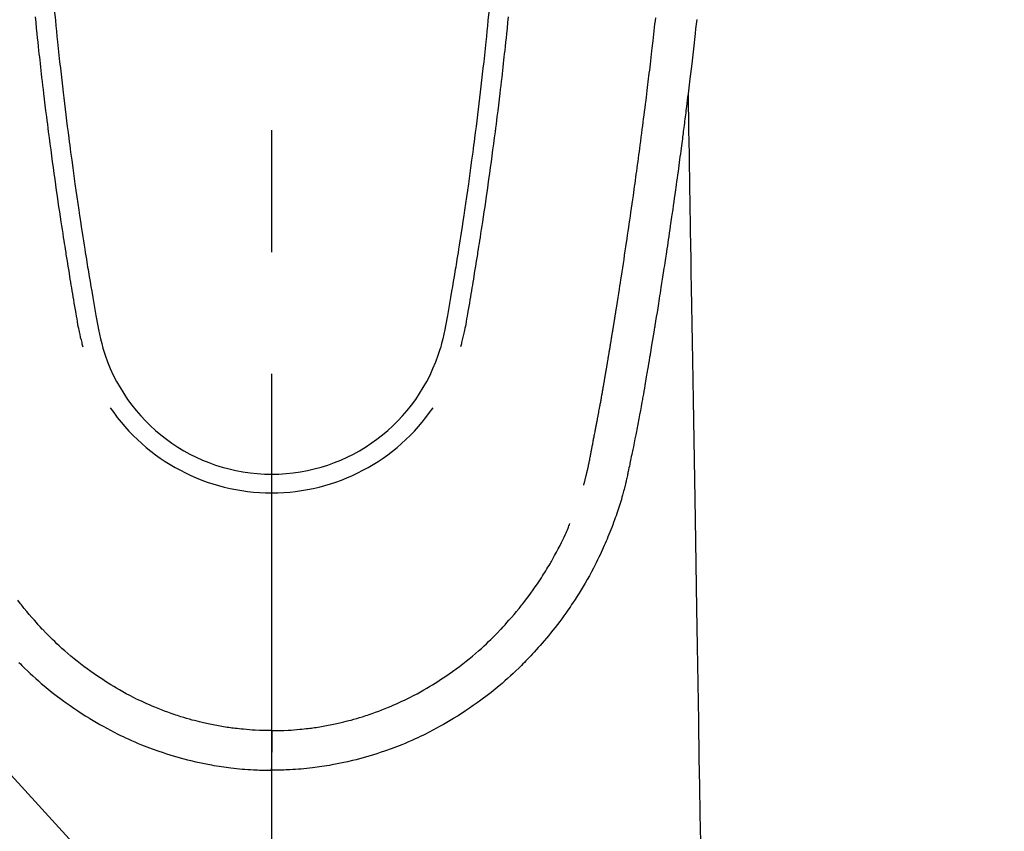
# Model space of a CAD drawing. Extents: x 84007 to 110129, y -10810 to -2410.
# Drawn here: x 101407 to 101458, y -4192 to -4151 of the extents above; entities that cross this region are included whole.
import ezdxf

# ---------------------------------------------------------------- set-up
doc = ezdxf.new("R2010")
doc.units = 0
doc.header["$LTSCALE"] = 50
doc.header["$MEASUREMENT"] = 0
doc.linetypes.add('CENTER2', pattern=[1.125, 0.75, -0.125, 0.125, -0.125])
doc.layers.get('0').update_dxf_attribs({"linetype": 'CONTINUOUS'})
doc.layers.add('150-機器', color=8, linetype='CONTINUOUS')
doc.layers.add('160-文字', color=254, linetype='CONTINUOUS')
doc.styles.add('KH001', font='txt')
doc.dimstyles.new('KH1xx030', dxfattribs={"dimscale": 30, "dimtxt": 2, "dimasz": 0.6, "dimexe": 0.3, "dimexo": 1.2, "dimgap": 0.5, "dimtad": 3, "dimdec": 1, "dimdsep": 46, "dimlunit": 6, "dimtxsty": 'KH001', "dimblk": 'DOT', "dimcen": 1, "dimdle": 1, "dimclrd": 256, "dimclre": 256, "dimclrt": 256, "dimadec": 0, "dimazin": 0, "dimtfac": 1, "dimtdec": 1, "dimtix": 1, "dimtmove": 2, "dimatfit": 3, "dimldrblk": 'CLOSEDBLANK', "dimfxl": 1, "dimtolj": 1, "dimtzin": 0, "dimlwd": -1, "dimlwe": -1, "dimarcsym": 0})

# ---------------------------------------------------------------- blocks, each defined once
blk = doc.blocks.new('_ClosedBlank')
at = {"color": 0, "linetype": 'ByBlock', "lineweight": -2}
for p, q in [((-1, 0.1667), (0, 0)), ((-1, 0.1667), (-1, -0.1667)), ((0, 0), (-1, -0.1667))]:
    blk.add_line(p, q, dxfattribs=at)
blk = doc.blocks.new('_Dot')
at = {"color": 0, "linetype": 'ByBlock', "lineweight": -2}
blk.add_line((-0.5, 0), (-1, 0), dxfattribs=at)
at = {"color": 0, "linetype": 'ByBlock', "const_width": 0.5}
blk.add_lwpolyline([(-0.25, 0, 1), (0.25, 0, 1)], format="xyb", close=True, dxfattribs=at)

msp = doc.modelspace()

# ---------------------------------------------------------------- linework, layer by layer
at = {"layer": '150-機器', "color": 161, "linetype": 'CENTER2'}
msp.add_line((101419.957, -3943.84), (101419.957, -4435.282), dxfattribs=at)
at = {"layer": '150-機器', "color": 13, "linetype": 'Continuous'}
for points in [[(101407.828, -4150.521), (101407.857, -4150.809), (101407.887, -4151.097), (101407.916, -4151.386), (101407.939, -4151.602), (101407.962, -4151.819), (101407.985, -4152.036), (101408.008, -4152.252), (101408.026, -4152.419), (101408.045, -4152.585), (101408.063, -4152.751), (101408.082, -4152.917), (101408.102, -4153.096), (101408.122, -4153.274), (101408.142, -4153.452), (101408.163, -4153.63), (101408.186, -4153.835), (101408.21, -4154.04), (101408.234, -4154.244), (101408.259, -4154.449), (101408.294, -4154.749), (101408.331, -4155.048), (101408.368, -4155.347), (101408.405, -4155.646), (101408.429, -4155.839), (101408.454, -4156.032), (101408.478, -4156.224), (101408.503, -4156.417), (101408.543, -4156.727), (101408.584, -4157.036), (101408.625, -4157.346), (101408.667, -4157.655), (101408.707, -4157.955), (101408.749, -4158.255), (101408.79, -4158.555), (101408.832, -4158.855), (101408.873, -4159.142), (101408.914, -4159.43), (101408.955, -4159.717), (101408.997, -4160.005), (101409.034, -4160.262), (101409.072, -4160.519), (101409.111, -4160.777), (101409.149, -4161.034), (101409.18, -4161.237), (101409.211, -4161.439), (101409.243, -4161.642), (101409.274, -4161.845), (101409.297, -4161.994), (101409.32, -4162.144), (101409.343, -4162.294), (101409.367, -4162.443), (101409.381, -4162.531), (101409.395, -4162.618), (101409.409, -4162.706), (101409.423, -4162.793), (101409.464, -4163.053), (101409.507, -4163.313), (101409.549, -4163.573), (101409.591, -4163.833), (101409.616, -4163.983), (101409.64, -4164.133), (101409.665, -4164.282), (101409.69, -4164.432), (101409.715, -4164.582), (101409.74, -4164.732), (101409.765, -4164.881), (101409.791, -4165.031), (101409.821, -4165.207), (101409.851, -4165.382), (101409.882, -4165.558), (101409.911, -4165.733), (101409.935, -4165.875), (101409.959, -4166.016), (101409.983, -4166.158), (101410.008, -4166.299), (101410.026, -4166.396), (101410.044, -4166.493), (101410.063, -4166.589), (101410.083, -4166.686), (101410.114, -4166.824), (101410.146, -4166.961), (101410.181, -4167.099), (101410.217, -4167.235), (101410.231, -4167.29), (101410.246, -4167.345), (101410.261, -4167.4), (101410.276, -4167.455)], [(101408.823, -4150.284), (101408.865, -4150.713), (101408.892, -4150.987), (101408.919, -4151.26), (101408.947, -4151.534), (101408.976, -4151.807), (101409.011, -4152.145), (101409.047, -4152.483), (101409.084, -4152.821), (101409.121, -4153.159), (101409.156, -4153.468), (101409.191, -4153.776), (101409.227, -4154.085), (101409.263, -4154.394), (101409.297, -4154.682), (101409.331, -4154.97), (101409.366, -4155.258), (101409.402, -4155.546), (101409.439, -4155.847), (101409.477, -4156.147), (101409.515, -4156.448), (101409.554, -4156.748), (101409.577, -4156.927), (101409.601, -4157.106), (101409.624, -4157.285), (101409.648, -4157.463), (101409.702, -4157.869), (101409.757, -4158.274), (101409.813, -4158.68), (101409.87, -4159.085), (101409.918, -4159.422), (101409.967, -4159.759), (101410.016, -4160.096), (101410.066, -4160.432), (101410.109, -4160.72), (101410.152, -4161.008), (101410.196, -4161.296), (101410.24, -4161.583), (101410.274, -4161.799), (101410.307, -4162.014), (101410.341, -4162.23), (101410.375, -4162.445), (101410.402, -4162.612), (101410.429, -4162.779), (101410.456, -4162.946), (101410.483, -4163.113), (101410.502, -4163.234), (101410.522, -4163.355), (101410.542, -4163.476), (101410.562, -4163.597), (101410.603, -4163.848), (101410.645, -4164.099), (101410.688, -4164.35), (101410.73, -4164.601), (101410.784, -4164.912), (101410.838, -4165.223), (101410.892, -4165.533), (101410.946, -4165.844), (101410.976, -4166.022), (101411.006, -4166.2), (101411.038, -4166.378), (101411.072, -4166.555), (101411.125, -4166.798), (101411.181, -4167.041), (101411.241, -4167.282), (101411.303, -4167.524)], [(101431.091, -4150.284), (101431.05, -4150.713), (101431.022, -4150.987), (101430.995, -4151.26), (101430.967, -4151.534), (101430.939, -4151.807), (101430.903, -4152.145), (101430.867, -4152.483), (101430.831, -4152.821), (101430.793, -4153.159), (101430.759, -4153.467), (101430.723, -4153.776), (101430.688, -4154.085), (101430.652, -4154.393), (101430.618, -4154.682), (101430.583, -4154.97), (101430.548, -4155.258), (101430.513, -4155.546), (101430.476, -4155.847), (101430.438, -4156.147), (101430.399, -4156.448), (101430.36, -4156.748), (101430.337, -4156.927), (101430.314, -4157.106), (101430.29, -4157.284), (101430.267, -4157.463), (101430.212, -4157.869), (101430.157, -4158.274), (101430.101, -4158.68), (101430.044, -4159.085), (101429.996, -4159.422), (101429.948, -4159.759), (101429.899, -4160.096), (101429.849, -4160.432), (101429.806, -4160.72), (101429.762, -4161.008), (101429.718, -4161.296), (101429.674, -4161.583), (101429.641, -4161.799), (101429.607, -4162.014), (101429.574, -4162.23), (101429.54, -4162.445), (101429.513, -4162.612), (101429.486, -4162.779), (101429.459, -4162.946), (101429.432, -4163.113), (101429.412, -4163.234), (101429.393, -4163.355), (101429.373, -4163.476), (101429.353, -4163.597), (101429.312, -4163.848), (101429.27, -4164.099), (101429.227, -4164.35), (101429.185, -4164.601), (101429.131, -4164.912), (101429.077, -4165.222), (101429.022, -4165.533), (101428.969, -4165.844), (101428.939, -4166.022), (101428.909, -4166.2), (101428.877, -4166.378), (101428.842, -4166.555), (101428.79, -4166.798), (101428.733, -4167.041), (101428.673, -4167.282), (101428.612, -4167.523)], [(101432.086, -4150.521), (101432.057, -4150.809), (101432.028, -4151.097), (101431.998, -4151.385), (101431.975, -4151.602), (101431.953, -4151.819), (101431.93, -4152.035), (101431.906, -4152.252), (101431.888, -4152.418), (101431.87, -4152.585), (101431.851, -4152.751), (101431.832, -4152.917), (101431.812, -4153.095), (101431.792, -4153.273), (101431.772, -4153.451), (101431.752, -4153.629), (101431.728, -4153.834), (101431.704, -4154.039), (101431.68, -4154.244), (101431.656, -4154.449), (101431.62, -4154.748), (101431.584, -4155.048), (101431.547, -4155.347), (101431.509, -4155.646), (101431.485, -4155.839), (101431.461, -4156.031), (101431.436, -4156.224), (101431.412, -4156.417), (101431.371, -4156.726), (101431.331, -4157.036), (101431.29, -4157.345), (101431.248, -4157.655), (101431.207, -4157.955), (101431.166, -4158.255), (101431.124, -4158.555), (101431.082, -4158.854), (101431.042, -4159.142), (101431.001, -4159.429), (101430.96, -4159.717), (101430.918, -4160.004), (101430.88, -4160.262), (101430.842, -4160.519), (101430.804, -4160.776), (101430.765, -4161.034), (101430.734, -4161.236), (101430.703, -4161.439), (101430.672, -4161.642), (101430.641, -4161.844), (101430.618, -4161.994), (101430.595, -4162.144), (101430.571, -4162.293), (101430.548, -4162.443), (101430.534, -4162.53), (101430.52, -4162.618), (101430.506, -4162.705), (101430.492, -4162.793), (101430.45, -4163.053), (101430.408, -4163.313), (101430.366, -4163.573), (101430.323, -4163.833), (101430.299, -4163.983), (101430.274, -4164.132), (101430.25, -4164.282), (101430.225, -4164.432), (101430.2, -4164.582), (101430.175, -4164.731), (101430.149, -4164.881), (101430.124, -4165.031), (101430.094, -4165.207), (101430.064, -4165.382), (101430.033, -4165.558), (101430.003, -4165.733), (101429.98, -4165.875), (101429.956, -4166.016), (101429.931, -4166.157), (101429.907, -4166.299), (101429.889, -4166.396), (101429.871, -4166.492), (101429.852, -4166.589), (101429.832, -4166.686), (101429.801, -4166.824), (101429.768, -4166.961), (101429.734, -4167.098), (101429.698, -4167.235), (101429.684, -4167.29), (101429.669, -4167.345), (101429.654, -4167.4), (101429.639, -4167.455)], [(101435.959, -4174.547), (101435.971, -4174.503), (101435.982, -4174.46), (101435.994, -4174.417), (101436.005, -4174.373), (101436.012, -4174.347), (101436.019, -4174.321), (101436.025, -4174.295), (101436.032, -4174.269), (101436.04, -4174.236), (101436.048, -4174.204), (101436.056, -4174.172), (101436.064, -4174.14), (101436.072, -4174.107), (101436.08, -4174.075), (101436.088, -4174.043), (101436.096, -4174.01), (101436.105, -4173.971), (101436.115, -4173.931), (101436.124, -4173.892), (101436.133, -4173.853), (101436.14, -4173.821), (101436.147, -4173.789), (101436.155, -4173.757), (101436.162, -4173.725), (101436.171, -4173.686), (101436.179, -4173.647), (101436.188, -4173.608), (101436.197, -4173.568), (101436.203, -4173.538), (101436.21, -4173.508), (101436.216, -4173.477), (101436.223, -4173.447), (101436.23, -4173.41), (101436.238, -4173.374), (101436.245, -4173.338), (101436.252, -4173.301), (101436.265, -4173.24), (101436.277, -4173.178), (101436.289, -4173.117), (101436.301, -4173.056), (101436.311, -4173.008), (101436.32, -4172.961), (101436.329, -4172.914), (101436.338, -4172.866), (101436.347, -4172.821), (101436.355, -4172.776), (101436.364, -4172.732), (101436.372, -4172.687), (101436.381, -4172.641), (101436.39, -4172.594), (101436.398, -4172.548), (101436.407, -4172.502), (101436.418, -4172.445), (101436.428, -4172.389), (101436.439, -4172.332), (101436.449, -4172.275), (101436.458, -4172.224), (101436.468, -4172.173), (101436.477, -4172.122), (101436.487, -4172.071), (101436.5, -4172.006), (101436.514, -4171.941), (101436.527, -4171.875), (101436.541, -4171.81), (101436.551, -4171.759), (101436.56, -4171.709), (101436.57, -4171.658), (101436.58, -4171.608), (101436.588, -4171.566), (101436.596, -4171.524), (101436.604, -4171.483), (101436.612, -4171.441), (101436.62, -4171.397), (101436.629, -4171.352), (101436.637, -4171.308), (101436.645, -4171.263), (101436.652, -4171.227), (101436.659, -4171.19), (101436.666, -4171.153), (101436.673, -4171.116), (101436.681, -4171.077), (101436.688, -4171.039), (101436.695, -4171.001), (101436.702, -4170.962), (101436.708, -4170.931), (101436.714, -4170.9), (101436.72, -4170.87), (101436.726, -4170.839), (101436.741, -4170.759), (101436.756, -4170.679), (101436.77, -4170.599), (101436.785, -4170.519), (101436.789, -4170.5), (101436.793, -4170.48), (101436.796, -4170.46), (101436.8, -4170.44), (101436.81, -4170.388), (101436.819, -4170.337), (101436.829, -4170.286), (101436.838, -4170.234), (101436.847, -4170.186), (101436.855, -4170.137), (101436.863, -4170.088), (101436.872, -4170.04), (101436.879, -4170.002), (101436.885, -4169.963), (101436.892, -4169.925), (101436.899, -4169.887), (101436.904, -4169.859), (101436.909, -4169.831), (101436.914, -4169.803), (101436.919, -4169.775), (101436.927, -4169.728), (101436.935, -4169.681), (101436.943, -4169.634), (101436.952, -4169.587), (101436.963, -4169.524), (101436.974, -4169.461), (101436.985, -4169.398), (101436.996, -4169.335), (101437.003, -4169.292), (101437.01, -4169.25), (101437.017, -4169.207), (101437.024, -4169.165), (101437.031, -4169.127), (101437.037, -4169.089), (101437.044, -4169.051), (101437.05, -4169.013), (101437.056, -4168.982), (101437.061, -4168.951), (101437.066, -4168.92), (101437.071, -4168.889), (101437.077, -4168.858), (101437.082, -4168.827), (101437.088, -4168.796), (101437.093, -4168.765), (101437.1, -4168.725), (101437.107, -4168.685), (101437.113, -4168.645), (101437.12, -4168.605), (101437.126, -4168.571), (101437.132, -4168.538), (101437.137, -4168.504), (101437.143, -4168.471), (101437.15, -4168.429), (101437.157, -4168.387), (101437.164, -4168.344), (101437.171, -4168.302), (101437.176, -4168.273), (101437.181, -4168.244), (101437.186, -4168.216), (101437.191, -4168.187), (101437.199, -4168.142), (101437.206, -4168.097), (101437.213, -4168.053), (101437.221, -4168.008), (101437.228, -4167.964), (101437.236, -4167.919), (101437.243, -4167.875), (101437.251, -4167.831), (101437.258, -4167.788), (101437.265, -4167.746), (101437.272, -4167.704), (101437.279, -4167.662), (101437.286, -4167.62), (101437.293, -4167.577), (101437.3, -4167.535), (101437.307, -4167.492), (101437.314, -4167.45), (101437.321, -4167.408), (101437.328, -4167.366), (101437.335, -4167.324), (101437.339, -4167.295), (101437.344, -4167.266), (101437.349, -4167.237), (101437.354, -4167.208), (101437.36, -4167.171), (101437.366, -4167.133), (101437.372, -4167.095), (101437.378, -4167.058), (101437.385, -4167.02), (101437.391, -4166.982), (101437.397, -4166.945), (101437.403, -4166.907), (101437.409, -4166.872), (101437.415, -4166.837), (101437.421, -4166.802), (101437.426, -4166.766), (101437.432, -4166.729), (101437.438, -4166.691), (101437.444, -4166.653), (101437.45, -4166.616), (101437.457, -4166.572), (101437.465, -4166.528), (101437.472, -4166.483), (101437.479, -4166.439), (101437.485, -4166.406), (101437.49, -4166.373), (101437.496, -4166.341), (101437.501, -4166.308), (101437.506, -4166.274), (101437.512, -4166.241), (101437.517, -4166.208), (101437.522, -4166.175), (101437.527, -4166.146), (101437.532, -4166.118), (101437.536, -4166.089), (101437.541, -4166.06), (101437.547, -4166.021), (101437.554, -4165.981), (101437.56, -4165.941), (101437.566, -4165.902), (101437.572, -4165.866), (101437.577, -4165.831), (101437.583, -4165.795), (101437.589, -4165.76), (101437.594, -4165.731), (101437.598, -4165.703), (101437.603, -4165.674), (101437.608, -4165.645), (101437.614, -4165.605), (101437.621, -4165.564), (101437.627, -4165.523), (101437.634, -4165.483), (101437.639, -4165.452), (101437.644, -4165.42), (101437.649, -4165.389), (101437.654, -4165.358), (101437.688, -4165.143), (101437.722, -4164.927), (101437.756, -4164.711), (101437.789, -4164.495), (101437.816, -4164.327), (101437.842, -4164.159), (101437.868, -4163.991), (101437.894, -4163.822), (101437.927, -4163.607), (101437.96, -4163.392), (101437.993, -4163.177), (101438.026, -4162.962), (101438.058, -4162.747), (101438.09, -4162.532), (101438.122, -4162.317), (101438.154, -4162.102), (101438.183, -4161.909), (101438.211, -4161.716), (101438.24, -4161.523), (101438.268, -4161.33), (101438.296, -4161.137), (101438.324, -4160.945), (101438.352, -4160.752), (101438.38, -4160.56), (101438.412, -4160.34), (101438.443, -4160.119), (101438.474, -4159.899), (101438.506, -4159.678), (101438.527, -4159.525), (101438.548, -4159.373), (101438.569, -4159.22), (101438.59, -4159.067), (101438.612, -4158.91), (101438.634, -4158.754), (101438.655, -4158.597), (101438.677, -4158.441), (101438.7, -4158.273), (101438.723, -4158.106), (101438.745, -4157.939), (101438.768, -4157.771), (101438.79, -4157.604), (101438.812, -4157.437), (101438.834, -4157.269), (101438.857, -4157.102), (101438.884, -4156.898), (101438.911, -4156.694), (101438.938, -4156.489), (101438.964, -4156.285), (101438.987, -4156.107), (101439.01, -4155.929), (101439.032, -4155.751), (101439.055, -4155.573), (101439.08, -4155.381), (101439.104, -4155.188), (101439.129, -4154.996), (101439.153, -4154.803), (101439.173, -4154.637), (101439.194, -4154.47), (101439.214, -4154.304), (101439.235, -4154.137), (101439.252, -4153.993), (101439.27, -4153.849), (101439.287, -4153.705), (101439.304, -4153.561), (101439.323, -4153.406), (101439.342, -4153.251), (101439.361, -4153.096), (101439.379, -4152.941), (101439.399, -4152.772), (101439.419, -4152.602), (101439.439, -4152.432), (101439.459, -4152.263), (101439.474, -4152.134), (101439.489, -4152.005), (101439.503, -4151.876), (101439.518, -4151.747), (101439.537, -4151.578), (101439.556, -4151.409), (101439.576, -4151.24), (101439.595, -4151.071), (101439.613, -4150.902), (101439.632, -4150.733), (101439.651, -4150.564)], [(101441.751, -4150.662), (101441.725, -4150.901), (101441.699, -4151.14), (101441.672, -4151.379), (101441.584, -4152.154), (101441.495, -4152.928), (101441.403, -4153.702), (101441.309, -4154.476), (101441.289, -4154.638), (101441.269, -4154.8), (101441.249, -4154.962), (101441.229, -4155.123), (101441.216, -4155.229), (101441.203, -4155.334), (101441.19, -4155.439), (101441.176, -4155.544), (101441.163, -4155.654), (101441.149, -4155.763), (101441.135, -4155.873), (101441.121, -4155.982), (101441.107, -4156.088), (101441.094, -4156.193), (101441.08, -4156.298), (101441.067, -4156.404), (101441.055, -4156.497), (101441.042, -4156.589), (101441.03, -4156.682), (101441.018, -4156.775), (101441.002, -4156.897), (101440.986, -4157.02), (101440.97, -4157.142), (101440.954, -4157.265), (101440.935, -4157.408), (101440.916, -4157.552), (101440.896, -4157.695), (101440.877, -4157.839), (101440.857, -4157.991), (101440.836, -4158.144), (101440.816, -4158.296), (101440.795, -4158.448), (101440.772, -4158.622), (101440.748, -4158.796), (101440.724, -4158.969), (101440.7, -4159.143), (101440.683, -4159.266), (101440.665, -4159.389), (101440.648, -4159.511), (101440.631, -4159.634), (101440.604, -4159.825), (101440.577, -4160.016), (101440.549, -4160.207), (101440.522, -4160.397), (101440.508, -4160.494), (101440.495, -4160.59), (101440.481, -4160.686), (101440.467, -4160.782), (101440.45, -4160.899), (101440.434, -4161.015), (101440.417, -4161.132), (101440.399, -4161.248), (101440.373, -4161.428), (101440.347, -4161.607), (101440.32, -4161.787), (101440.294, -4161.966), (101440.271, -4162.119), (101440.248, -4162.272), (101440.225, -4162.425), (101440.202, -4162.578), (101440.185, -4162.688), (101440.169, -4162.797), (101440.152, -4162.907), (101440.135, -4163.017), (101440.115, -4163.147), (101440.095, -4163.277), (101440.075, -4163.407), (101440.055, -4163.537), (101440.022, -4163.754), (101439.988, -4163.971), (101439.955, -4164.188), (101439.921, -4164.405), (101439.898, -4164.548), (101439.876, -4164.691), (101439.853, -4164.835), (101439.83, -4164.978), (101439.811, -4165.098), (101439.792, -4165.219), (101439.772, -4165.339), (101439.753, -4165.459), (101439.717, -4165.683), (101439.681, -4165.907), (101439.644, -4166.131), (101439.608, -4166.356), (101439.598, -4166.417), (101439.588, -4166.479), (101439.578, -4166.54), (101439.568, -4166.602), (101439.521, -4166.89), (101439.473, -4167.178), (101439.425, -4167.466), (101439.377, -4167.754), (101439.367, -4167.812), (101439.358, -4167.87), (101439.348, -4167.929), (101439.338, -4167.987), (101439.312, -4168.145), (101439.286, -4168.302), (101439.259, -4168.459), (101439.233, -4168.617), (101439.217, -4168.711), (101439.201, -4168.805), (101439.185, -4168.899), (101439.169, -4168.993), (101439.15, -4169.102), (101439.131, -4169.211), (101439.113, -4169.321), (101439.094, -4169.43), (101439.069, -4169.578), (101439.043, -4169.725), (101439.017, -4169.872), (101438.991, -4170.02), (101438.979, -4170.087), (101438.967, -4170.154), (101438.955, -4170.222), (101438.943, -4170.289), (101438.905, -4170.504), (101438.865, -4170.718), (101438.826, -4170.932), (101438.786, -4171.147), (101438.769, -4171.236), (101438.752, -4171.325), (101438.735, -4171.415), (101438.718, -4171.504), (101438.699, -4171.6), (101438.681, -4171.695), (101438.662, -4171.791), (101438.643, -4171.887), (101438.629, -4171.96), (101438.614, -4172.032), (101438.6, -4172.105), (101438.585, -4172.178), (101438.565, -4172.278), (101438.545, -4172.379), (101438.524, -4172.479), (101438.504, -4172.579), (101438.489, -4172.652), (101438.474, -4172.726), (101438.459, -4172.799), (101438.444, -4172.872), (101438.422, -4172.976), (101438.4, -4173.08), (101438.379, -4173.184), (101438.357, -4173.288), (101438.347, -4173.334), (101438.338, -4173.38), (101438.328, -4173.426), (101438.319, -4173.472), (101438.299, -4173.567), (101438.279, -4173.662), (101438.259, -4173.757), (101438.239, -4173.853), (101438.229, -4173.904), (101438.218, -4173.954), (101438.207, -4174.005), (101438.196, -4174.056), (101438.183, -4174.119), (101438.169, -4174.181), (101438.155, -4174.244), (101438.14, -4174.306), (101438.129, -4174.357), (101438.118, -4174.408), (101438.106, -4174.458), (101438.094, -4174.509), (101438.085, -4174.543), (101438.077, -4174.576), (101438.068, -4174.61), (101438.06, -4174.644), (101438.051, -4174.679), (101438.042, -4174.714), (101438.033, -4174.75), (101438.025, -4174.785)], [(101441.309, -4154.476), (101441.319, -4155.094), (101441.329, -4155.711), (101441.339, -4156.329), (101441.35, -4156.947), (101441.36, -4157.563), (101441.37, -4158.18), (101441.38, -4158.797), (101441.39, -4159.414), (101441.399, -4159.934), (101441.407, -4160.454), (101441.416, -4160.974), (101441.424, -4161.494), (101441.436, -4162.224), (101441.448, -4162.953), (101441.46, -4163.682), (101441.472, -4164.412), (101441.487, -4165.345), (101441.503, -4166.278), (101441.518, -4167.21), (101441.533, -4168.143), (101441.567, -4170.179), (101441.6, -4172.215), (101441.634, -4174.251), (101441.667, -4176.287), (101441.686, -4177.436), (101441.705, -4178.585), (101441.724, -4179.733), (101441.743, -4180.882), (101441.774, -4182.803), (101441.806, -4184.723), (101441.837, -4186.644), (101441.869, -4188.565), (101441.892, -4189.997), (101441.916, -4191.43), (101441.939, -4192.863)], [(101438.021, -4174.799), (101438.004, -4174.864), (101437.986, -4174.928), (101437.969, -4174.993), (101437.951, -4175.057), (101437.921, -4175.166), (101437.889, -4175.275), (101437.857, -4175.384), (101437.824, -4175.492), (101437.792, -4175.593), (101437.76, -4175.694), (101437.727, -4175.794), (101437.693, -4175.894), (101437.655, -4176.004), (101437.617, -4176.114), (101437.579, -4176.223), (101437.539, -4176.332), (101437.492, -4176.46), (101437.444, -4176.589), (101437.395, -4176.716), (101437.345, -4176.844), (101437.298, -4176.961), (101437.251, -4177.078), (101437.203, -4177.195), (101437.154, -4177.311), (101437.107, -4177.425), (101437.059, -4177.538), (101437.011, -4177.651), (101436.962, -4177.764), (101436.908, -4177.884), (101436.854, -4178.004), (101436.799, -4178.123), (101436.742, -4178.242), (101436.674, -4178.385), (101436.603, -4178.527), (101436.532, -4178.669), (101436.459, -4178.809), (101436.356, -4179.003), (101436.251, -4179.196), (101436.144, -4179.387), (101436.034, -4179.577), (101435.984, -4179.663), (101435.934, -4179.748), (101435.883, -4179.832), (101435.832, -4179.917), (101435.728, -4180.084), (101435.622, -4180.251), (101435.515, -4180.416), (101435.406, -4180.581), (101435.341, -4180.678), (101435.275, -4180.775), (101435.209, -4180.872), (101435.142, -4180.969), (101435.04, -4181.114), (101434.937, -4181.258), (101434.832, -4181.402), (101434.727, -4181.544), (101434.613, -4181.695), (101434.497, -4181.845), (101434.38, -4181.993), (101434.261, -4182.141), (101434.154, -4182.271), (101434.046, -4182.4), (101433.937, -4182.529), (101433.826, -4182.656), (101433.725, -4182.771), (101433.623, -4182.884), (101433.521, -4182.997), (101433.418, -4183.11), (101433.332, -4183.204), (101433.246, -4183.297), (101433.159, -4183.391), (101433.072, -4183.483), (101432.996, -4183.562), (101432.92, -4183.641), (101432.843, -4183.719), (101432.766, -4183.796), (101432.626, -4183.934), (101432.485, -4184.07), (101432.343, -4184.204), (101432.199, -4184.337), (101432.057, -4184.465), (101431.913, -4184.592), (101431.769, -4184.717), (101431.623, -4184.841), (101431.52, -4184.928), (101431.415, -4185.014), (101431.311, -4185.098), (101431.205, -4185.183), (101431.075, -4185.284), (101430.945, -4185.385), (101430.813, -4185.484), (101430.681, -4185.582), (101430.489, -4185.721), (101430.296, -4185.857), (101430.101, -4185.99), (101429.905, -4186.122), (101429.776, -4186.207), (101429.647, -4186.292), (101429.517, -4186.375), (101429.387, -4186.458), (101429.359, -4186.476), (101429.331, -4186.493), (101429.303, -4186.511), (101429.275, -4186.528), (101429.109, -4186.629), (101428.942, -4186.728), (101428.774, -4186.826), (101428.604, -4186.921), (101428.415, -4187.024), (101428.225, -4187.125), (101428.034, -4187.224), (101427.842, -4187.321), (101427.711, -4187.385), (101427.58, -4187.448), (101427.448, -4187.51), (101427.315, -4187.571), (101427.144, -4187.648), (101426.972, -4187.723), (101426.8, -4187.796), (101426.626, -4187.867), (101426.353, -4187.975), (101426.078, -4188.079), (101425.801, -4188.178), (101425.522, -4188.272), (101425.349, -4188.329), (101425.175, -4188.384), (101425, -4188.437), (101424.825, -4188.489), (101424.645, -4188.54), (101424.464, -4188.589), (101424.282, -4188.636), (101424.1, -4188.681), (101423.838, -4188.743), (101423.576, -4188.8), (101423.313, -4188.854), (101423.049, -4188.903), (101422.918, -4188.925), (101422.787, -4188.947), (101422.656, -4188.968), (101422.524, -4188.987), (101422.405, -4189.005), (101422.287, -4189.021), (101422.168, -4189.037), (101422.048, -4189.051), (101421.904, -4189.068), (101421.758, -4189.084), (101421.613, -4189.098), (101421.468, -4189.111), (101421.325, -4189.123), (101421.182, -4189.133), (101421.039, -4189.143), (101420.896, -4189.151), (101420.789, -4189.156), (101420.682, -4189.161), (101420.575, -4189.165), (101420.469, -4189.168), (101420.341, -4189.171), (101420.213, -4189.173), (101420.085, -4189.174), (101419.957, -4189.175)], [(101419.957, -4187.14), (101420.168, -4187.137), (101420.379, -4187.133), (101420.589, -4187.127), (101420.8, -4187.118), (101420.95, -4187.11), (101421.1, -4187.1), (101421.249, -4187.088), (101421.399, -4187.075), (101421.509, -4187.064), (101421.618, -4187.053), (101421.727, -4187.041), (101421.836, -4187.028), (101421.915, -4187.018), (101421.995, -4187.008), (101422.074, -4186.997), (101422.153, -4186.986), (101422.242, -4186.973), (101422.331, -4186.959), (101422.42, -4186.945), (101422.509, -4186.93), (101422.598, -4186.915), (101422.686, -4186.899), (101422.775, -4186.884), (101422.863, -4186.867), (101422.952, -4186.85), (101423.04, -4186.832), (101423.128, -4186.814), (101423.216, -4186.795), (101423.295, -4186.778), (101423.373, -4186.761), (101423.451, -4186.743), (101423.529, -4186.724), (101423.655, -4186.694), (101423.781, -4186.663), (101423.907, -4186.63), (101424.032, -4186.597), (101424.177, -4186.557), (101424.321, -4186.515), (101424.465, -4186.472), (101424.609, -4186.427), (101424.694, -4186.4), (101424.78, -4186.372), (101424.865, -4186.343), (101424.951, -4186.315), (101425.116, -4186.257), (101425.282, -4186.199), (101425.446, -4186.139), (101425.61, -4186.077), (101425.694, -4186.045), (101425.777, -4186.012), (101425.86, -4185.978), (101425.943, -4185.945), (101426.083, -4185.886), (101426.223, -4185.826), (101426.361, -4185.764), (101426.5, -4185.701), (101426.638, -4185.637), (101426.777, -4185.571), (101426.914, -4185.503), (101427.051, -4185.435), (101427.232, -4185.342), (101427.411, -4185.247), (101427.589, -4185.149), (101427.766, -4185.049), (101427.912, -4184.964), (101428.056, -4184.878), (101428.2, -4184.791), (101428.343, -4184.702), (101428.479, -4184.615), (101428.615, -4184.526), (101428.749, -4184.436), (101428.883, -4184.346), (101429.06, -4184.224), (101429.236, -4184.101), (101429.41, -4183.976), (101429.582, -4183.849), (101429.754, -4183.719), (101429.923, -4183.586), (101430.091, -4183.451), (101430.257, -4183.315), (101430.409, -4183.185), (101430.561, -4183.054), (101430.71, -4182.922), (101430.858, -4182.787), (101430.971, -4182.681), (101431.084, -4182.575), (101431.195, -4182.467), (101431.305, -4182.358), (101431.379, -4182.284), (101431.452, -4182.209), (101431.525, -4182.134), (101431.598, -4182.059), (101431.629, -4182.026), (101431.66, -4181.994), (101431.691, -4181.961), (101431.722, -4181.928), (101431.824, -4181.818), (101431.925, -4181.706), (101432.025, -4181.593), (101432.125, -4181.48), (101432.256, -4181.33), (101432.386, -4181.179), (101432.515, -4181.027), (101432.642, -4180.874), (101432.692, -4180.813), (101432.741, -4180.752), (101432.789, -4180.691), (101432.838, -4180.63), (101432.974, -4180.454), (101433.108, -4180.276), (101433.24, -4180.097), (101433.369, -4179.916), (101433.476, -4179.762), (101433.581, -4179.607), (101433.685, -4179.452), (101433.787, -4179.295), (101433.845, -4179.206), (101433.902, -4179.116), (101433.959, -4179.026), (101434.016, -4178.935), (101434.071, -4178.846), (101434.125, -4178.756), (101434.18, -4178.666), (101434.233, -4178.576), (101434.268, -4178.516), (101434.303, -4178.456), (101434.337, -4178.396), (101434.372, -4178.336), (101434.468, -4178.164), (101434.562, -4177.99), (101434.653, -4177.816), (101434.743, -4177.641), (101434.813, -4177.498), (101434.883, -4177.355), (101434.951, -4177.211), (101435.017, -4177.066), (101435.052, -4176.989), (101435.087, -4176.911), (101435.121, -4176.833), (101435.155, -4176.755), (101435.179, -4176.697), (101435.204, -4176.639), (101435.228, -4176.581), (101435.252, -4176.523)], [(101419.958, -4187.14), (101419.747, -4187.137), (101419.536, -4187.133), (101419.326, -4187.127), (101419.115, -4187.118), (101418.965, -4187.11), (101418.815, -4187.1), (101418.665, -4187.088), (101418.516, -4187.075), (101418.406, -4187.064), (101418.297, -4187.053), (101418.188, -4187.041), (101418.079, -4187.028), (101417.999, -4187.018), (101417.92, -4187.008), (101417.841, -4186.997), (101417.762, -4186.986), (101417.672, -4186.973), (101417.583, -4186.959), (101417.494, -4186.945), (101417.405, -4186.93), (101417.317, -4186.915), (101417.228, -4186.899), (101417.14, -4186.884), (101417.051, -4186.867), (101416.963, -4186.85), (101416.875, -4186.832), (101416.786, -4186.814), (101416.698, -4186.795), (101416.62, -4186.778), (101416.542, -4186.761), (101416.464, -4186.743), (101416.386, -4186.724), (101416.26, -4186.694), (101416.134, -4186.663), (101416.008, -4186.63), (101415.883, -4186.597), (101415.738, -4186.557), (101415.593, -4186.515), (101415.45, -4186.472), (101415.306, -4186.427), (101415.22, -4186.4), (101415.135, -4186.372), (101415.049, -4186.343), (101414.964, -4186.315), (101414.798, -4186.257), (101414.633, -4186.199), (101414.469, -4186.139), (101414.305, -4186.077), (101414.221, -4186.045), (101414.138, -4186.012), (101414.055, -4185.978), (101413.972, -4185.945), (101413.832, -4185.886), (101413.692, -4185.826), (101413.553, -4185.764), (101413.415, -4185.701), (101413.276, -4185.637), (101413.138, -4185.571), (101413, -4185.503), (101412.864, -4185.435), (101412.683, -4185.342), (101412.504, -4185.247), (101412.325, -4185.149), (101412.148, -4185.049), (101412.003, -4184.964), (101411.858, -4184.878), (101411.715, -4184.791), (101411.572, -4184.702), (101411.436, -4184.615), (101411.3, -4184.526), (101411.165, -4184.436), (101411.031, -4184.346), (101410.855, -4184.224), (101410.679, -4184.101), (101410.505, -4183.976), (101410.332, -4183.849), (101410.161, -4183.719), (101409.992, -4183.586), (101409.824, -4183.451), (101409.658, -4183.315), (101409.505, -4183.185), (101409.354, -4183.054), (101409.205, -4182.922), (101409.057, -4182.787), (101408.943, -4182.681), (101408.831, -4182.575), (101408.72, -4182.467), (101408.61, -4182.358), (101408.536, -4182.284), (101408.462, -4182.209), (101408.389, -4182.134), (101408.317, -4182.059), (101408.286, -4182.026), (101408.255, -4181.994), (101408.224, -4181.961), (101408.193, -4181.928), (101408.091, -4181.818), (101407.99, -4181.706), (101407.89, -4181.593), (101407.79, -4181.48), (101407.659, -4181.33), (101407.528, -4181.179), (101407.4, -4181.027), (101407.272, -4180.874), (101407.223, -4180.813), (101407.174, -4180.752), (101407.125, -4180.691), (101407.077, -4180.63), (101406.941, -4180.454)], [(101406.995, -4183.641), (101407.071, -4183.719), (101407.149, -4183.796), (101407.288, -4183.934), (101407.429, -4184.07), (101407.572, -4184.204), (101407.716, -4184.337), (101407.858, -4184.465), (101408.001, -4184.592), (101408.146, -4184.717), (101408.292, -4184.841), (101408.395, -4184.928), (101408.499, -4185.014), (101408.604, -4185.098), (101408.71, -4185.183), (101408.839, -4185.284), (101408.97, -4185.385), (101409.102, -4185.484), (101409.234, -4185.582), (101409.426, -4185.721), (101409.619, -4185.857), (101409.814, -4185.99), (101410.01, -4186.122), (101410.139, -4186.207), (101410.268, -4186.292), (101410.398, -4186.375), (101410.528, -4186.458), (101410.556, -4186.476), (101410.584, -4186.493), (101410.611, -4186.511), (101410.639, -4186.528), (101410.805, -4186.629), (101410.973, -4186.728), (101411.141, -4186.826), (101411.311, -4186.921), (101411.499, -4187.024), (101411.689, -4187.125), (101411.88, -4187.224), (101412.073, -4187.321), (101412.204, -4187.385), (101412.335, -4187.448), (101412.467, -4187.51), (101412.599, -4187.571), (101412.77, -4187.648), (101412.942, -4187.723), (101413.115, -4187.796), (101413.288, -4187.867), (101413.562, -4187.975), (101413.837, -4188.079), (101414.114, -4188.178), (101414.392, -4188.272), (101414.566, -4188.329), (101414.74, -4188.384), (101414.915, -4188.437), (101415.09, -4188.489), (101415.27, -4188.54), (101415.451, -4188.589), (101415.633, -4188.636), (101415.815, -4188.681), (101416.076, -4188.743), (101416.339, -4188.8), (101416.602, -4188.854), (101416.866, -4188.903), (101416.997, -4188.925), (101417.128, -4188.947), (101417.259, -4188.968), (101417.391, -4188.987), (101417.509, -4189.005), (101417.628, -4189.021), (101417.747, -4189.037), (101417.866, -4189.051), (101418.011, -4189.068), (101418.156, -4189.084), (101418.301, -4189.098), (101418.447, -4189.111), (101418.59, -4189.123), (101418.733, -4189.133), (101418.876, -4189.143), (101419.019, -4189.151), (101419.126, -4189.156), (101419.233, -4189.161), (101419.339, -4189.165), (101419.446, -4189.168), (101419.574, -4189.171), (101419.702, -4189.173), (101419.83, -4189.174), (101419.958, -4189.175)], [(101419.957, -4185.915), (101419.957, -4185.925), (101419.957, -4185.935), (101419.957, -4185.944), (101419.957, -4185.954), (101419.957, -4185.963), (101419.957, -4185.972), (101419.957, -4185.982), (101419.957, -4185.992), (101419.957, -4186.001), (101419.957, -4186.011), (101419.957, -4186.021), (101419.957, -4186.03), (101419.957, -4186.04), (101419.957, -4186.05), (101419.957, -4186.059), (101419.957, -4186.069), (101419.957, -4186.078), (101419.957, -4186.088), (101419.957, -4186.098), (101419.957, -4186.107), (101419.957, -4186.117), (101419.957, -4186.127), (101419.957, -4186.136), (101419.957, -4186.146), (101419.957, -4186.156), (101419.957, -4186.165), (101419.957, -4186.175), (101419.957, -4186.185), (101419.957, -4186.194), (101419.957, -4186.204), (101419.957, -4186.214), (101419.957, -4186.223), (101419.957, -4186.233), (101419.957, -4186.243), (101419.957, -4186.252), (101419.957, -4186.262), (101419.957, -4186.272), (101419.957, -4186.281), (101419.957, -4186.291), (101419.957, -4186.301), (101419.957, -4186.31), (101419.957, -4186.32), (101419.957, -4186.33), (101419.957, -4186.338), (101419.957, -4186.348), (101419.957, -4186.358), (101419.957, -4186.367), (101419.957, -4186.377), (101419.957, -4186.387), (101419.957, -4186.396), (101419.957, -4186.406), (101419.957, -4186.416), (101419.957, -4186.425), (101419.957, -4186.435), (101419.957, -4186.445), (101419.957, -4186.454), (101419.957, -4186.464), (101419.957, -4186.474), (101419.957, -4186.483), (101419.957, -4186.493), (101419.957, -4186.503), (101419.957, -4186.512), (101419.957, -4186.522), (101419.957, -4186.532), (101419.957, -4186.541), (101419.957, -4186.551), (101419.957, -4186.561), (101419.957, -4186.57), (101419.957, -4186.58), (101419.957, -4186.59), (101419.957, -4186.599), (101419.957, -4186.609), (101419.957, -4186.619), (101419.957, -4186.629), (101419.957, -4186.638), (101419.957, -4186.648), (101419.957, -4186.658), (101419.957, -4186.667), (101419.957, -4186.677), (101419.957, -4186.687), (101419.957, -4186.696), (101419.957, -4186.706), (101419.957, -4186.715), (101419.957, -4186.724), (101419.957, -4186.734), (101419.957, -4186.744), (101419.957, -4186.753), (101419.957, -4186.763), (101419.957, -4186.773), (101419.957, -4186.782), (101419.957, -4186.792), (101419.957, -4186.802), (101419.957, -4186.812), (101419.957, -4186.821), (101419.957, -4186.831), (101419.957, -4186.841), (101419.957, -4186.85), (101419.957, -4186.86), (101419.957, -4186.87), (101419.957, -4186.879), (101419.957, -4186.889), (101419.957, -4186.899), (101419.957, -4186.909), (101419.957, -4186.918), (101419.957, -4186.928), (101419.957, -4186.938), (101419.957, -4186.947), (101419.957, -4186.957), (101419.957, -4186.967), (101419.957, -4186.976), (101419.957, -4186.986), (101419.957, -4186.996), (101419.957, -4187.006), (101419.957, -4187.015), (101419.957, -4187.025), (101419.957, -4187.035), (101419.957, -4187.044), (101419.957, -4187.054), (101419.957, -4187.064), (101419.957, -4187.073), (101419.957, -4187.083), (101419.957, -4187.092), (101419.957, -4187.102), (101419.957, -4187.111), (101419.957, -4187.121), (101419.957, -4187.131), (101419.957, -4187.14)], [(101419.958, -4187.14), (101419.958, -4187.165), (101419.958, -4187.189), (101419.958, -4187.214), (101419.958, -4187.238), (101419.958, -4187.263), (101419.958, -4187.287), (101419.958, -4187.311), (101419.958, -4187.336), (101419.958, -4187.36), (101419.958, -4187.384), (101419.958, -4187.409), (101419.958, -4187.433), (101419.958, -4187.457), (101419.958, -4187.48), (101419.958, -4187.504), (101419.958, -4187.528), (101419.958, -4187.552), (101419.958, -4187.576), (101419.958, -4187.6), (101419.958, -4187.623), (101419.958, -4187.647), (101419.958, -4187.671), (101419.958, -4187.694), (101419.958, -4187.718), (101419.958, -4187.741), (101419.958, -4187.764), (101419.958, -4187.788), (101419.958, -4187.811), (101419.958, -4187.834), (101419.958, -4187.856), (101419.958, -4187.879), (101419.958, -4187.901), (101419.958, -4187.924), (101419.958, -4187.946), (101419.958, -4187.969), (101419.958, -4187.991), (101419.958, -4188.013), (101419.958, -4188.036), (101419.958, -4188.057), (101419.958, -4188.079), (101419.958, -4188.101), (101419.958, -4188.123), (101419.958, -4188.144), (101419.958, -4188.165), (101419.958, -4188.187), (101419.958, -4188.208), (101419.958, -4188.228), (101419.958, -4188.248), (101419.957, -4188.269), (101419.957, -4188.289), (101419.957, -4188.31), (101419.957, -4188.33), (101419.957, -4188.35), (101419.957, -4188.37), (101419.957, -4188.389), (101419.957, -4188.409), (101419.957, -4188.428), (101419.957, -4188.447), (101419.957, -4188.466), (101419.957, -4188.485), (101419.957, -4188.503), (101419.957, -4188.522), (101419.957, -4188.54), (101419.957, -4188.558), (101419.957, -4188.576), (101419.957, -4188.593), (101419.957, -4188.61), (101419.957, -4188.627), (101419.957, -4188.644), (101419.957, -4188.661), (101419.957, -4188.677), (101419.957, -4188.694), (101419.957, -4188.71), (101419.957, -4188.726), (101419.957, -4188.742), (101419.957, -4188.757), (101419.957, -4188.772), (101419.957, -4188.787), (101419.957, -4188.802), (101419.957, -4188.817), (101419.957, -4188.831), (101419.957, -4188.845), (101419.957, -4188.859), (101419.957, -4188.872), (101419.957, -4188.886), (101419.957, -4188.899), (101419.957, -4188.911), (101419.957, -4188.924), (101419.957, -4188.936), (101419.957, -4188.948), (101419.957, -4188.96), (101419.957, -4188.971), (101419.957, -4188.981), (101419.957, -4188.992), (101419.957, -4189.003), (101419.957, -4189.013), (101419.957, -4189.023), (101419.957, -4189.033), (101419.957, -4189.042), (101419.957, -4189.051), (101419.957, -4189.06), (101419.957, -4189.069), (101419.957, -4189.077), (101419.957, -4189.085), (101419.957, -4189.092), (101419.957, -4189.1), (101419.957, -4189.107), (101419.957, -4189.113), (101419.957, -4189.12), (101419.957, -4189.126), (101419.957, -4189.131), (101419.957, -4189.137), (101419.957, -4189.142), (101419.957, -4189.146), (101419.957, -4189.151), (101419.957, -4189.155), (101419.957, -4189.158), (101419.957, -4189.162), (101419.957, -4189.164), (101419.957, -4189.167), (101419.957, -4189.169), (101419.957, -4189.171), (101419.957, -4189.173), (101419.957, -4189.174), (101419.957, -4189.175)], [(101419.957, -4189.177), (101419.957, -4189.176), (101419.957, -4189.175), (101419.957, -4189.174), (101419.957, -4189.173), (101419.957, -4189.172), (101419.957, -4189.171), (101419.957, -4189.17), (101419.957, -4189.169), (101419.957, -4189.168), (101419.957, -4189.167), (101419.957, -4189.166), (101419.957, -4189.165), (101419.957, -4189.164), (101419.957, -4189.163), (101419.957, -4189.162), (101419.957, -4189.161), (101419.957, -4189.16), (101419.957, -4189.159), (101419.957, -4189.158), (101419.957, -4189.157), (101419.957, -4189.156), (101419.957, -4189.155), (101419.957, -4189.154), (101419.957, -4189.153), (101419.957, -4189.152), (101419.957, -4189.151), (101419.957, -4189.15), (101419.957, -4189.149), (101419.957, -4189.148), (101419.957, -4189.147), (101419.957, -4189.146), (101419.957, -4189.145), (101419.957, -4189.144), (101419.957, -4189.143), (101419.957, -4189.142), (101419.957, -4189.141), (101419.957, -4189.14), (101419.957, -4189.139), (101419.957, -4189.138), (101419.957, -4189.137), (101419.957, -4189.136), (101419.957, -4189.135), (101419.957, -4189.134), (101419.957, -4189.133), (101419.957, -4189.132), (101419.957, -4189.131), (101419.957, -4189.13), (101419.957, -4189.129), (101419.957, -4189.127), (101419.957, -4189.126), (101419.957, -4189.125), (101419.957, -4189.124), (101419.957, -4189.123), (101419.957, -4189.121), (101419.957, -4189.12), (101419.957, -4189.119), (101419.957, -4189.117), (101419.957, -4189.116), (101419.957, -4189.115), (101419.957, -4189.114), (101419.957, -4189.112), (101419.957, -4189.111), (101419.957, -4189.109), (101419.957, -4189.108), (101419.957, -4189.107), (101419.957, -4189.105), (101419.957, -4189.104), (101419.957, -4189.102), (101419.957, -4189.101), (101419.957, -4189.099), (101419.957, -4189.098), (101419.957, -4189.096), (101419.957, -4189.095), (101419.957, -4189.093), (101419.957, -4189.092), (101419.957, -4189.09), (101419.957, -4189.089), (101419.957, -4189.087), (101419.957, -4189.085), (101419.957, -4189.084), (101419.957, -4189.082), (101419.957, -4189.08), (101419.958, -4189.079), (101419.958, -4189.077), (101419.958, -4189.075), (101419.958, -4189.073), (101419.958, -4189.072), (101419.958, -4189.07), (101419.958, -4189.068), (101419.958, -4189.066), (101419.958, -4189.064), (101419.958, -4189.063), (101419.958, -4189.061), (101419.958, -4189.059), (101419.958, -4189.057)]]:
    msp.add_lwpolyline(points, dxfattribs=at)
for centre, radius, start, end in [((101419.957, -4164.959), 9.026, 196.506, 343.494), ((101419.957, -4164.926), 10.021, 214.2969, 325.7031)]:
    msp.add_arc(centre, radius, start, end, dxfattribs=at)

# ---------------------------------------------------------------- leaders
at = {"layer": '160-文字', "annotation_type": 0, "has_hookline": 1, "hookline_direction": 0}
for points, text_width in [([(100871.499, -4069.98), (101227.447, -5374.5), (101245.447, -5374.5)], 924.975), ([(101299.965, -4072.677), (102460.981, -5343.821), (102478.981, -5343.821)], 1398.579)]:
    msp.add_leader(points, dimstyle='KH1xx030', override={"dimgap": 0.5, "dimtad": 1}, dxfattribs=dict(at, text_width=text_width))

doc.saveas('drawing.dxf')
